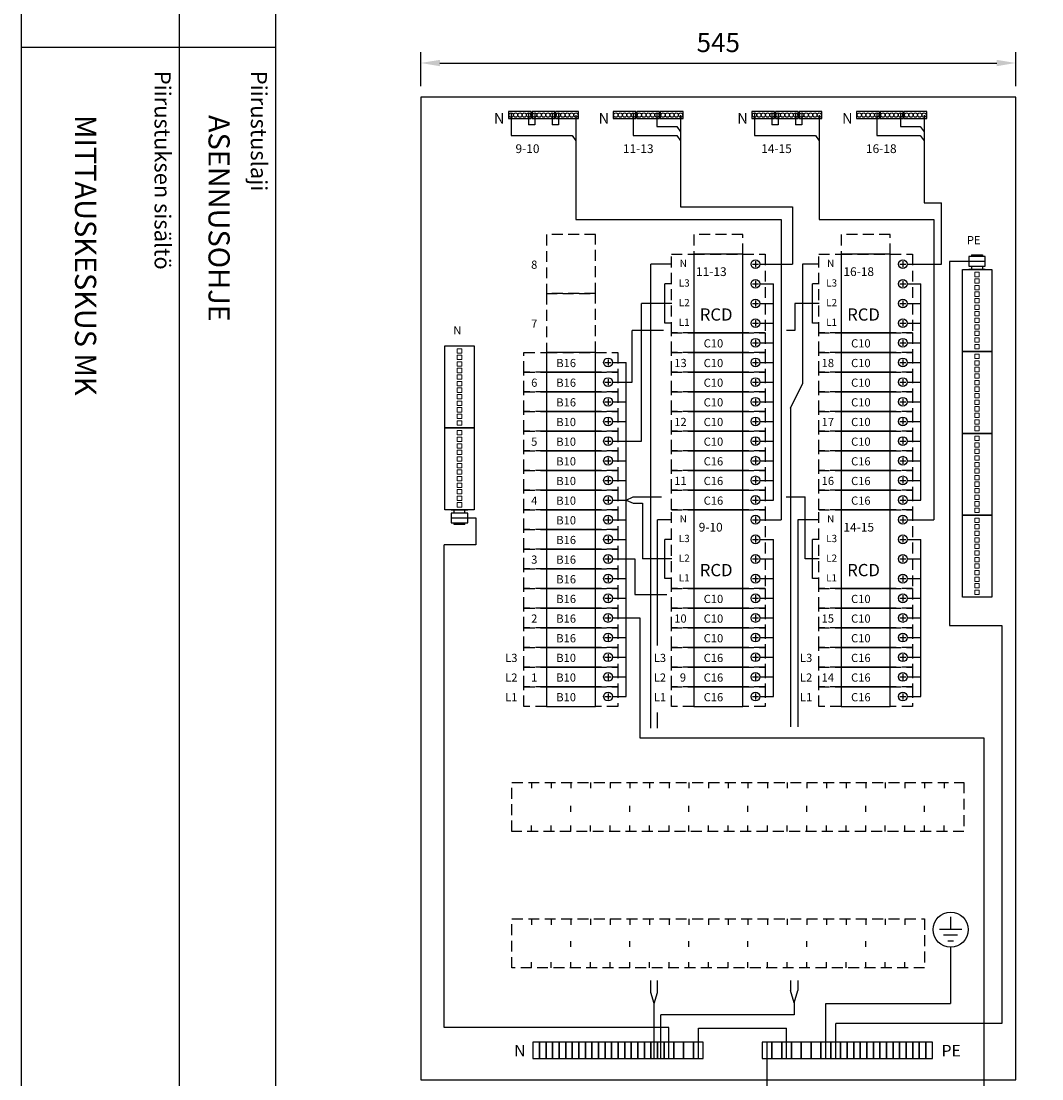
# Model space of a CAD drawing. Extents: x 0 to 7458, y 0 to 3483.
# Drawn here: x 5017 to 5951, y 1485 to 2453 of the extents above; entities that cross this region are included whole.
import ezdxf

# ---------------------------------------------------------------- set-up
doc = ezdxf.new("R2010")
doc.units = 0
doc.header["$LTSCALE"] = 40
doc.header["$MEASUREMENT"] = 0
doc.linetypes.add('HIDDEN', pattern=[0.375, 0.25, -0.125])
doc.layers.get('0').update_dxf_attribs({"linetype": 'CONTINUOUS'})
doc.layers.get('DEFPOINTS').update_dxf_attribs({"linetype": 'CONTINUOUS'})
for name, color, linetype in [('EHYTV1', 1, 'CONTINUOUS'), ('EHYTV5', 5, 'CONTINUOUS'), ('KATKOV1', 1, 'HIDDEN'), ('TEXT15', 1, 'CONTINUOUS'), ('TEXT35', 3, 'CONTINUOUS')]:
    doc.layers.add(name, color=color, linetype=linetype)
doc.styles.add('ROMANS', font='romans')
doc.styles.get("Standard").update_dxf_attribs({"font": 'fiso'})
doc.dimstyles.get("Standard").update_dxf_attribs({"dimtxt": 0.18, "dimasz": 0.18, "dimexe": 0.18, "dimexo": 0.0625, "dimgap": 0.09, "dimtad": 0, "dimtih": 1, "dimtoh": 1, "dimdec": 4, "dimzin": 0, "dimdsep": 46, "dimtxsty": 'Standard', "dimcen": 0.09, "dimadec": 0, "dimazin": 0, "dimtfac": 1, "dimtdec": 4, "dimtofl": 0, "dimtmove": 0, "dimatfit": 3, "dimfxl": 0, "dimtolj": 1, "dimtzin": 0, "dimarcsym": 0})

# ---------------------------------------------------------------- blocks, each defined once
blk = doc.blocks.new('Otsikko_RK')
at = {"layer": 'TEXT35', "style": 'ROMANS'}
for tag, p in [('OSOITE', (13.92, 3435.27)), ('NIMI', (48.92, 3435.27)), ('KOHDE', (83.92, 3435.27)), ('TOIMENPIDE', (171.2, 3435.27)), ('PIIRUSTUS', (48.92, 2367.38)), ('PIIRUSTUSLAJI', (171.2, 2367.38)), ('KOODI', (12.67, 1393.6)), ('PVM', (201.04, 1313.6)), ('TARKASTAJA', (79.23, 1303.6)), ('TEKI', (117.04, 1303.6)), ('MUUTOS', (156.94, 1303.6)), ('MITTAKAAVA', (165.25, 496.67)), ('PIIRUSTUS', (48.92, 496.4)), ('LEHTI', (165.25, 234.62)), ('LEHDISTÄ', (165.25, 82.16))]:
    blk.add_attdef(tag, p, '', height=19.41, rotation=270, dxfattribs=at)
blk = doc.blocks.new('*D17')
at = {"layer": 'DEFPOINTS', "color": 0}
for p in [(5927.61, 2414.96), (5382.61, 2383.81), (5927.61, 2383.81)]:
    blk.add_point(p, dxfattribs=at)
at = {"layer": 'EHYTV1', "color": 0}
for p, q in [((5382.61, 2393.81), (5382.61, 2424.96)), ((5927.61, 2393.81), (5927.61, 2424.96)), ((5400.11, 2414.96), (5910.11, 2414.96))]:
    blk.add_line(p, q, dxfattribs=at)
for points in [[(5400.11, 2417.87), (5400.11, 2412.04), (5382.61, 2414.96)], [(5910.11, 2417.87), (5910.11, 2412.04), (5927.61, 2414.96)]]:
    blk.add_solid(points, dxfattribs=at)
at = {"layer": 'EHYTV1', "color": 0, "insert": (5655.11, 2433.71), "char_height": 17.5, "attachment_point": 5}
blk.add_mtext('\\A1;545', dxfattribs=at)
blk = doc.blocks.new('Johdonsuoja_1-napainen')
at = {"layer": 'EHYTV1'}
for p, q in [((-9, 11.8), (-9, 6.2)), ((-11.8, 9), (-6.2, 9))]:
    blk.add_line(p, q, dxfattribs=at)
blk.add_lwpolyline([(-20.5, 18), (-65.5, 18), (-65.5, 0), (-20.5, 0)], close=True, dxfattribs=at)
blk.add_circle((-9, 9), 4, dxfattribs=at)
at = {"layer": 'KATKOV1'}
for p, q in [((-86, 0), (-86, 18)), ((-86, 18), (-65.5, 18)), ((-20.5, 18), (0, 18)), ((0, 18), (0, 0)), ((0, 0), (-20.5, 0)), ((-65.5, 0), (-86, 0))]:
    blk.add_line(p, q, dxfattribs=at)
blk = doc.blocks.new('KKVB40-30_pysty')
at = {"layer": 'EHYTV1'}
for p, q in [((8.7, 63), (14.3, 63)), ((11.5, 65.8), (11.5, 60.2)), ((8.7, 45), (14.3, 45)), ((11.5, 47.8), (11.5, 42.2)), ((11.5, 29.8), (11.5, 24.2)), ((8.7, 27), (14.3, 27)), ((11.5, 11.8), (11.5, 6.2)), ((8.7, 9), (14.3, 9))]:
    blk.add_line(p, q, dxfattribs=at)
blk.add_lwpolyline([(0, 72), (-45, 72), (-45, 0), (0, 0)], close=True, dxfattribs=at)
for centre in [(11.5, 63), (11.5, 45), (11.5, 27), (11.5, 9)]:
    blk.add_circle(centre, 4, dxfattribs=at)
at = {"layer": 'KATKOV1'}
for p, q in [((-65.5, 0), (-65.5, 72)), ((-65.5, 72), (-45, 72)), ((0, 72), (20.5, 72)), ((20.5, 72), (20.5, 0)), ((20.5, 0), (0, 0)), ((-45, 0), (-65.5, 0))]:
    blk.add_line(p, q, dxfattribs=at)
at = {"layer": 'EHYTV1', "style": 'ROMANS'}
for s, height, p in [('N', 6.67, (-57.88, 60.43)), ('L3', 6.671, (-58.68, 42.43)), ('L2', 6.671, (-58.68, 24.43)), ('RCD', 11.207, (-39.45, 11.25)), ('L1', 6.671, (-58.68, 6.43))]:
    blk.add_text(s, height=height, dxfattribs=at).set_placement(p)
blk = doc.blocks.new('riviliitin_wago')
blk.add_lwpolyline([(0, 27), (75, 27), (75, 0), (0, 0)], close=True)
at = {"lineweight": 15}
for points in [[(2.5, 15.5), (6.5, 15.5), (6.5, 11.5), (2.5, 11.5)], [(8.5, 15.5), (12.5, 15.5), (12.5, 11.5), (8.5, 11.5)], [(14.5, 15.5), (18.5, 15.5), (18.5, 11.5), (14.5, 11.5)], [(20.5, 15.5), (24.5, 15.5), (24.5, 11.5), (20.5, 11.5)], [(26.5, 15.5), (30.5, 15.5), (30.5, 11.5), (26.5, 11.5)], [(32.5, 15.5), (36.5, 15.5), (36.5, 11.5), (32.5, 11.5)], [(38.5, 15.5), (42.5, 15.5), (42.5, 11.5), (38.5, 11.5)], [(44.5, 15.5), (48.5, 15.5), (48.5, 11.5), (44.5, 11.5)], [(50.5, 15.5), (54.5, 15.5), (54.5, 11.5), (50.5, 11.5)], [(56.5, 15.5), (60.5, 15.5), (60.5, 11.5), (56.5, 11.5)], [(62.5, 15.5), (66.5, 15.5), (66.5, 11.5), (62.5, 11.5)], [(68.5, 15.5), (72.5, 15.5), (72.5, 11.5), (68.5, 11.5)]]:
    blk.add_lwpolyline(points, close=True, dxfattribs=at)

msp = doc.modelspace()

# ---------------------------------------------------------------- linework, layer by layer
at = {"layer": 'EHYTV1'}
for p, q in [((5161.24, 3483.49), (5161.24, 1062)), ((5249.44, 3483.49), (5249.44, 0)), ((5016.55, 2429.36), (5249.02, 2429.36)), ((5843.61, 2286.86), (5859.66, 2286.86)), ((5859.66, 2230.81), (5859.66, 2286.86)), ((5722.95, 2283.36), (5722.95, 2230.81)), ((5712.83, 2271.79), (5712.83, 1996.81)), ((5852.42, 2271.79), (5852.42, 1996.81)), ((5887.17, 2239.4), (5887.17, 2237.81)), ((5887.17, 2239.4), (5897.17, 2239.4)), ((5897.17, 2239.4), (5897.17, 2237.81)), ((5612.61, 2230.81), (5593.38, 2230.81)), ((5593.38, 1805.76), (5593.38, 2230.81)), ((5693.11, 2230.81), (5722.95, 2230.81)), ((5747.11, 2230.81), (5732.38, 2230.81)), ((5732.38, 2230.81), (5732.38, 2121.08)), ((5828.11, 2230.81), (5859.66, 2230.81)), ((5899.67, 2233.31), (5866.77, 2233.31)), ((5866.77, 2233.31), (5866.77, 1899.78)), ((5887.17, 2228.81), (5887.17, 2225.81)), ((5897.17, 2228.81), (5897.17, 2225.81)), ((5899.67, 2225.81), (5884.67, 2225.81)), ((5884.67, 2225.81), (5899.67, 2225.81)), ((5612.61, 2212.81), (5606.25, 2212.81)), ((5606.25, 2176.81), (5606.25, 2212.81)), ((5693.11, 2212.81), (5705.65, 2212.81)), ((5705.65, 2014.81), (5705.65, 2212.81)), ((5747.61, 2212.81), (5741.25, 2212.81)), ((5741.25, 2176.81), (5741.25, 2212.81)), ((5828.11, 2212.81), (5840.65, 2212.81)), ((5840.65, 2014.81), (5840.65, 2212.81)), ((5612.61, 2194.81), (5584.91, 2194.81)), ((5584.91, 2068.81), (5584.91, 2194.81)), ((5693.11, 2194.81), (5705.65, 2194.81)), ((5747.61, 2194.81), (5725.19, 2194.81)), ((5725.19, 2194.81), (5725.19, 2170.05)), ((5828.11, 2194.81), (5840.65, 2194.81)), ((5604.84, 2170.05), (5576.31, 2170.05)), ((5576.31, 2122.81), (5576.31, 2170.05)), ((5612.61, 2176.81), (5606.25, 2176.81)), ((5693.11, 2176.81), (5705.65, 2176.81)), ((5725.19, 2170.05), (5717.6, 2170.05)), ((5747.61, 2176.81), (5741.25, 2176.81)), ((5828.11, 2176.81), (5840.65, 2176.81)), ((5693.11, 2158.81), (5705.65, 2158.81)), ((5828.11, 2158.81), (5840.65, 2158.81)), ((5558.11, 2140.81), (5570.65, 2140.81)), ((5570.65, 1834.81), (5570.65, 2140.81)), ((5693.11, 2140.81), (5705.65, 2140.81)), ((5828.11, 2140.81), (5840.65, 2140.81)), ((5558.11, 2122.81), (5570.65, 2122.81)), ((5570.65, 2122.81), (5576.31, 2122.81)), ((5693.11, 2122.81), (5705.65, 2122.81)), ((5721.39, 2098.91), (5732.38, 2121.08)), ((5828.11, 2122.81), (5840.65, 2122.81)), ((5558.11, 2104.81), (5570.65, 2104.81)), ((5693.11, 2104.81), (5705.65, 2104.81)), ((5828.11, 2104.81), (5840.65, 2104.81)), ((5721.39, 2098.91), (5721.39, 1807.07)), ((5558.11, 2086.81), (5570.65, 2086.81)), ((5693.11, 2086.81), (5705.65, 2086.81)), ((5828.11, 2086.81), (5840.65, 2086.81)), ((5558.11, 2068.81), (5570.65, 2068.81)), ((5570.65, 2068.81), (5584.91, 2068.81)), ((5693.11, 2068.81), (5705.65, 2068.81)), ((5828.11, 2068.81), (5840.65, 2068.81)), ((5878.67, 2000.81), (5878.67, 2056.86)), ((5558.11, 2050.81), (5570.65, 2050.81)), ((5693.11, 2050.81), (5705.65, 2050.81)), ((5828.11, 2050.81), (5840.65, 2050.81)), ((5558.11, 2032.81), (5570.65, 2032.81)), ((5693.11, 2032.81), (5705.65, 2032.81)), ((5828.11, 2032.81), (5840.65, 2032.81)), ((5558.11, 2014.81), (5570.65, 2014.81)), ((5570.65, 2014.81), (5577.14, 2017.63)), ((5570.65, 2014.81), (5577.14, 2011.99)), ((5577.14, 2017.63), (5603.14, 2017.63)), ((5693.11, 2014.81), (5705.65, 2014.81)), ((5717.18, 2017.63), (5734.64, 2017.63)), ((5734.64, 1960.81), (5734.64, 2017.63)), ((5828.11, 2014.81), (5840.65, 2014.81)), ((5410.56, 2005.89), (5425.56, 2005.89)), ((5425.56, 2005.89), (5410.56, 2005.89)), ((5413.06, 2002.89), (5413.06, 2005.89)), ((5423.06, 2002.89), (5423.06, 2005.89)), ((5577.14, 2011.99), (5585.69, 2011.99)), ((5585.69, 2011.99), (5585.69, 1960.81)), ((5558.11, 1996.81), (5570.65, 1996.81)), ((5612.11, 1996.81), (5599.38, 1996.81)), ((5599.38, 1881.49), (5599.38, 1996.81)), ((5693.11, 1996.81), (5704.65, 1996.81)), ((5693.11, 1996.81), (5712.83, 1996.81)), ((5747.11, 1996.81), (5727.98, 1996.81)), ((5727.98, 1996.81), (5727.98, 1807.07)), ((5828.11, 1996.81), (5839.65, 1996.81)), ((5828.11, 1996.81), (5852.42, 1996.81)), ((5413.06, 1992.3), (5413.06, 1993.89)), ((5423.06, 1992.3), (5413.06, 1992.3)), ((5423.06, 1992.3), (5423.06, 1993.89)), ((5558.11, 1978.81), (5570.65, 1978.81)), ((5612.61, 1978.81), (5606.25, 1978.81)), ((5606.25, 1942.81), (5606.25, 1978.81)), ((5693.11, 1978.81), (5705.65, 1978.81)), ((5705.65, 1834.81), (5705.65, 1978.81)), ((5747.61, 1978.81), (5741.25, 1978.81)), ((5741.25, 1942.81), (5741.25, 1978.81)), ((5828.11, 1978.81), (5840.65, 1978.81)), ((5840.65, 1834.81), (5840.65, 1978.81)), ((5403.99, 1531.86), (5403.99, 1973.72)), ((5558.11, 1960.81), (5570.65, 1960.81)), ((5570.65, 1960.81), (5578.53, 1960.81)), ((5578.53, 1960.81), (5578.53, 1928.19)), ((5612.61, 1960.81), (5585.69, 1960.81)), ((5693.11, 1960.81), (5705.65, 1960.81)), ((5747.61, 1960.81), (5734.64, 1960.81)), ((5747.61, 1960.81), (5734.64, 1960.81)), ((5828.11, 1960.81), (5840.65, 1960.81)), ((5558.11, 1942.81), (5570.65, 1942.81)), ((5612.61, 1942.81), (5606.25, 1942.81)), ((5693.11, 1942.81), (5705.65, 1942.81)), ((5747.61, 1942.81), (5741.25, 1942.81)), ((5828.11, 1942.81), (5840.65, 1942.81)), ((5578.53, 1928.19), (5608.03, 1928.19)), ((5558.11, 1924.81), (5570.65, 1924.81)), ((5693.11, 1924.81), (5705.65, 1924.81)), ((5828.11, 1924.81), (5840.65, 1924.81)), ((5558.11, 1906.81), (5570.65, 1906.81)), ((5570.65, 1906.81), (5583.38, 1906.81)), ((5583.38, 1906.81), (5583.38, 1796.91)), ((5693.11, 1906.81), (5705.65, 1906.81)), ((5828.11, 1906.81), (5840.65, 1906.81)), ((5866.77, 1899.78), (5914.76, 1899.78)), ((5914.76, 1899.78), (5914.76, 1535.38)), ((5558.11, 1888.81), (5570.65, 1888.81)), ((5693.11, 1888.81), (5705.65, 1888.81)), ((5828.11, 1888.81), (5840.65, 1888.81)), ((5558.11, 1870.81), (5570.65, 1870.81)), ((5693.11, 1870.81), (5705.65, 1870.81)), ((5828.11, 1870.81), (5840.65, 1870.81)), ((5558.11, 1852.81), (5570.65, 1852.81)), ((5693.11, 1852.81), (5705.65, 1852.81)), ((5828.11, 1852.81), (5840.65, 1852.81)), ((5558.11, 1834.81), (5570.65, 1834.81)), ((5693.11, 1834.81), (5705.65, 1834.81)), ((5828.11, 1834.81), (5840.65, 1834.81)), ((5599.38, 1805.76), (5599.38, 1820.13)), ((5583.38, 1796.91), (5898.19, 1796.91)), ((5898.19, 1796.91), (5898.19, 1469.33)), ((5867.91, 1633.02), (5867.91, 1621.43)), ((5878.16, 1621.43), (5857.65, 1621.43)), ((5874.32, 1616.3), (5861.5, 1616.3)), ((5865.34, 1611.17), (5870.47, 1611.17)), ((5867.91, 1605.37), (5867.91, 1553.75)), ((5593.38, 1563.99), (5593.38, 1575.01)), ((5599.38, 1563.99), (5599.38, 1575.01)), ((5721.39, 1575.01), (5721.39, 1565.78)), ((5727.98, 1575.01), (5727.98, 1565.78)), ((5596.38, 1553.75), (5593.38, 1563.99)), ((5596.38, 1553.75), (5599.38, 1563.99)), ((5724.69, 1554.53), (5721.39, 1565.78)), ((5724.69, 1554.53), (5727.98, 1565.78)), ((5596.38, 1503.31), (5596.38, 1553.75)), ((5724.69, 1554.53), (5724.69, 1543.28)), ((5753.67, 1503.31), (5753.67, 1553.75)), ((5753.67, 1553.75), (5867.91, 1553.75)), ((5602.38, 1503.31), (5602.38, 1543.28)), ((5724.69, 1543.28), (5602.38, 1543.28)), ((5609.88, 1531.86), (5403.99, 1531.86)), ((5609.88, 1503.31), (5609.88, 1531.86)), ((5636.88, 1503.31), (5636.88, 1531.35)), ((5636.88, 1531.35), (5717.67, 1531.35)), ((5717.67, 1503.31), (5717.67, 1531.35)), ((5914.76, 1535.38), (5762.67, 1535.38)), ((5762.67, 1503.31), (5762.67, 1535.38)), ((5699.67, 1518.31), (5699.67, 1452.34))]:
    msp.add_line(p, q, dxfattribs=at)
at = {"layer": 'EHYTV1', "linetype": 'Continuous'}
for p, q in [((5465.4, 2369.32), (5465.4, 2348.62)), ((5481.4, 2369.32), (5481.4, 2358.44)), ((5487.05, 2369.32), (5487.05, 2358.44)), ((5503.05, 2369.32), (5503.05, 2358.44)), ((5508.7, 2369.32), (5508.7, 2358.44)), ((5524.7, 2367.32), (5524.7, 2271.79)), ((5577.27, 2369.32), (5577.27, 2348.62)), ((5598.92, 2369.32), (5598.92, 2356.89)), ((5620.58, 2367.32), (5620.58, 2283.36)), ((5688.3, 2369.32), (5688.3, 2348.62)), ((5704.3, 2369.32), (5704.3, 2358.44)), ((5709.96, 2369.32), (5709.96, 2358.44)), ((5725.96, 2369.32), (5725.96, 2358.44)), ((5731.61, 2369.32), (5731.61, 2358.44)), ((5747.61, 2367.32), (5747.61, 2271.79)), ((5800.3, 2369.32), (5800.3, 2348.62)), ((5821.96, 2369.32), (5821.96, 2356.89)), ((5843.61, 2367.32), (5843.61, 2286.86)), ((5487.05, 2358.44), (5481.4, 2358.44)), ((5508.7, 2358.44), (5503.05, 2358.44)), ((5598.92, 2356.89), (5617.04, 2356.89)), ((5617.04, 2356.89), (5620.58, 2352.04)), ((5709.96, 2358.44), (5704.3, 2358.44)), ((5731.61, 2358.44), (5725.96, 2358.44)), ((5821.96, 2356.89), (5840.07, 2356.89)), ((5840.07, 2356.89), (5843.61, 2352.04)), ((5465.4, 2348.62), (5521.16, 2348.62)), ((5521.16, 2348.62), (5524.7, 2343.77)), ((5577.27, 2348.62), (5617.04, 2348.62)), ((5617.04, 2348.62), (5620.58, 2343.77)), ((5688.3, 2348.62), (5744.07, 2348.62)), ((5744.07, 2348.62), (5747.61, 2343.77)), ((5800.3, 2348.62), (5840.07, 2348.62)), ((5840.07, 2348.62), (5843.61, 2343.77)), ((5620.58, 2283.36), (5722.95, 2283.36)), ((5524.7, 2271.79), (5712.83, 2271.79)), ((5747.61, 2271.79), (5852.42, 2271.79)), ((5410.56, 1998.39), (5433.08, 1998.39)), ((5433.08, 1998.39), (5433.08, 1973.72)), ((5433.08, 1973.72), (5403.99, 1973.72))]:
    msp.add_line(p, q, dxfattribs=at)
at = {"layer": 'EHYTV1'}
for points in [[(7458.31, 3483.49), (7458.31, 0), (5016.97, 0), (5016.97, 3483.49)], [(5884.67, 2237.81), (5884.67, 2228.81), (5899.67, 2228.81), (5899.67, 2237.81)], [(5425.56, 1993.89), (5425.56, 2002.89), (5410.56, 2002.89), (5410.56, 1993.89)], [(5485.38, 1503.31), (5491.38, 1503.31), (5491.38, 1518.31), (5485.38, 1518.31)], [(5491.38, 1503.31), (5497.38, 1503.31), (5497.38, 1518.31), (5491.38, 1518.31)], [(5497.38, 1503.31), (5503.38, 1503.31), (5503.38, 1518.31), (5497.38, 1518.31)], [(5503.38, 1503.31), (5509.38, 1503.31), (5509.38, 1518.31), (5503.38, 1518.31)], [(5509.38, 1503.31), (5515.38, 1503.31), (5515.38, 1518.31), (5509.38, 1518.31)], [(5515.38, 1503.31), (5521.38, 1503.31), (5521.38, 1518.31), (5515.38, 1518.31)], [(5521.38, 1503.31), (5527.38, 1503.31), (5527.38, 1518.31), (5521.38, 1518.31)], [(5527.38, 1503.31), (5533.38, 1503.31), (5533.38, 1518.31), (5527.38, 1518.31)], [(5533.38, 1503.31), (5539.38, 1503.31), (5539.38, 1518.31), (5533.38, 1518.31)], [(5539.38, 1503.31), (5545.38, 1503.31), (5545.38, 1518.31), (5539.38, 1518.31)], [(5545.38, 1503.31), (5551.38, 1503.31), (5551.38, 1518.31), (5545.38, 1518.31)], [(5551.38, 1503.31), (5557.38, 1503.31), (5557.38, 1518.31), (5551.38, 1518.31)], [(5557.38, 1503.31), (5563.38, 1503.31), (5563.38, 1518.31), (5557.38, 1518.31)], [(5563.38, 1503.31), (5569.38, 1503.31), (5569.38, 1518.31), (5563.38, 1518.31)], [(5569.38, 1503.31), (5575.38, 1503.31), (5575.38, 1518.31), (5569.38, 1518.31)], [(5575.38, 1503.31), (5581.38, 1503.31), (5581.38, 1518.31), (5575.38, 1518.31)], [(5581.38, 1503.31), (5587.38, 1503.31), (5587.38, 1518.31), (5581.38, 1518.31)], [(5587.38, 1503.31), (5593.38, 1503.31), (5593.38, 1518.31), (5587.38, 1518.31)], [(5593.38, 1503.31), (5599.38, 1503.31), (5599.38, 1518.31), (5593.38, 1518.31)], [(5599.38, 1503.31), (5605.38, 1503.31), (5605.38, 1518.31), (5599.38, 1518.31)], [(5605.38, 1503.31), (5614.38, 1503.31), (5614.38, 1518.31), (5605.38, 1518.31)], [(5614.38, 1503.31), (5623.38, 1503.31), (5623.38, 1518.31), (5614.38, 1518.31)], [(5623.38, 1503.31), (5632.38, 1503.31), (5632.38, 1518.31), (5623.38, 1518.31)], [(5632.38, 1503.31), (5641.38, 1503.31), (5641.38, 1518.31), (5632.38, 1518.31)], [(5704.17, 1518.31), (5695.17, 1518.31), (5695.17, 1503.31), (5704.17, 1503.31)], [(5713.17, 1518.31), (5704.17, 1518.31), (5704.17, 1503.31), (5713.17, 1503.31)], [(5722.17, 1518.31), (5713.17, 1518.31), (5713.17, 1503.31), (5722.17, 1503.31)], [(5731.17, 1518.31), (5722.17, 1518.31), (5722.17, 1503.31), (5731.17, 1503.31)], [(5740.17, 1518.31), (5731.17, 1518.31), (5731.17, 1503.31), (5740.17, 1503.31)], [(5749.17, 1518.31), (5740.17, 1518.31), (5740.17, 1503.31), (5749.17, 1503.31)], [(5758.17, 1518.31), (5749.17, 1518.31), (5749.17, 1503.31), (5758.17, 1503.31)], [(5767.17, 1518.31), (5758.17, 1518.31), (5758.17, 1503.31), (5767.17, 1503.31)], [(5773.17, 1518.31), (5767.17, 1518.31), (5767.17, 1503.31), (5773.17, 1503.31)], [(5779.17, 1518.31), (5773.17, 1518.31), (5773.17, 1503.31), (5779.17, 1503.31)], [(5785.17, 1518.31), (5779.17, 1518.31), (5779.17, 1503.31), (5785.17, 1503.31)], [(5791.17, 1518.31), (5785.17, 1518.31), (5785.17, 1503.31), (5791.17, 1503.31)], [(5797.17, 1518.31), (5791.17, 1518.31), (5791.17, 1503.31), (5797.17, 1503.31)], [(5803.17, 1518.31), (5797.17, 1518.31), (5797.17, 1503.31), (5803.17, 1503.31)], [(5809.17, 1518.31), (5803.17, 1518.31), (5803.17, 1503.31), (5809.17, 1503.31)], [(5815.17, 1518.31), (5809.17, 1518.31), (5809.17, 1503.31), (5815.17, 1503.31)], [(5821.17, 1518.31), (5815.17, 1518.31), (5815.17, 1503.31), (5821.17, 1503.31)], [(5827.17, 1518.31), (5821.17, 1518.31), (5821.17, 1503.31), (5827.17, 1503.31)], [(5833.17, 1518.31), (5827.17, 1518.31), (5827.17, 1503.31), (5833.17, 1503.31)], [(5839.17, 1518.31), (5833.17, 1518.31), (5833.17, 1503.31), (5839.17, 1503.31)], [(5845.17, 1518.31), (5839.17, 1518.31), (5839.17, 1503.31), (5845.17, 1503.31)], [(5851.17, 1518.31), (5845.17, 1518.31), (5845.17, 1503.31), (5851.17, 1503.31)]]:
    msp.add_lwpolyline(points, close=True, dxfattribs=at)
at = {"layer": 'EHYTV1', "linetype": 'Continuous'}
for points in [[(5483.83, 2370.57), (5462.83, 2370.57), (5462.83, 2364.07), (5483.83, 2364.07)], [(5505.48, 2370.57), (5484.48, 2370.57), (5484.48, 2364.07), (5505.48, 2364.07)], [(5527.13, 2370.57), (5506.13, 2370.57), (5506.13, 2364.07), (5527.13, 2364.07)], [(5579.7, 2370.57), (5558.7, 2370.57), (5558.7, 2364.07), (5579.7, 2364.07)], [(5601.36, 2370.57), (5580.36, 2370.57), (5580.36, 2364.07), (5601.36, 2364.07)], [(5623.01, 2370.57), (5602.01, 2370.57), (5602.01, 2364.07), (5623.01, 2364.07)], [(5706.74, 2370.57), (5685.74, 2370.57), (5685.74, 2364.07), (5706.74, 2364.07)], [(5728.39, 2370.57), (5707.39, 2370.57), (5707.39, 2364.07), (5728.39, 2364.07)], [(5750.04, 2370.57), (5729.04, 2370.57), (5729.04, 2364.07), (5750.04, 2364.07)], [(5802.74, 2370.57), (5781.74, 2370.57), (5781.74, 2364.07), (5802.74, 2364.07)], [(5824.39, 2370.57), (5803.39, 2370.57), (5803.39, 2364.07), (5824.39, 2364.07)], [(5846.04, 2370.57), (5825.04, 2370.57), (5825.04, 2364.07), (5846.04, 2364.07)]]:
    msp.add_lwpolyline(points, close=True, dxfattribs=at)
for centre in [(5465.4, 2367.32), (5469.4, 2367.32), (5473.4, 2367.32), (5477.4, 2367.32), (5481.4, 2367.32), (5487.05, 2367.32), (5491.05, 2367.32), (5495.05, 2367.32), (5499.05, 2367.32), (5503.05, 2367.32), (5508.7, 2367.32), (5512.7, 2367.32), (5516.7, 2367.32), (5520.7, 2367.32), (5524.7, 2367.32), (5561.27, 2367.32), (5565.27, 2367.32), (5569.27, 2367.32), (5573.27, 2367.32), (5577.27, 2367.32), (5582.92, 2367.32), (5586.92, 2367.32), (5590.92, 2367.32), (5594.92, 2367.32), (5598.92, 2367.32), (5604.58, 2367.32), (5608.58, 2367.32), (5612.58, 2367.32), (5616.58, 2367.32), (5620.58, 2367.32), (5688.3, 2367.32), (5692.3, 2367.32), (5696.3, 2367.32), (5700.3, 2367.32), (5704.3, 2367.32), (5709.96, 2367.32), (5713.96, 2367.32), (5717.96, 2367.32), (5721.96, 2367.32), (5725.96, 2367.32), (5731.61, 2367.32), (5735.61, 2367.32), (5739.61, 2367.32), (5743.61, 2367.32), (5747.61, 2367.32), (5784.3, 2367.32), (5788.3, 2367.32), (5792.3, 2367.32), (5796.3, 2367.32), (5800.3, 2367.32), (5805.96, 2367.32), (5809.96, 2367.32), (5813.96, 2367.32), (5817.96, 2367.32), (5821.96, 2367.32), (5827.61, 2367.32), (5831.61, 2367.32), (5835.61, 2367.32), (5839.61, 2367.32), (5843.61, 2367.32)]:
    msp.add_circle(centre, 2, dxfattribs=at)
at = {"layer": 'EHYTV1'}
msp.add_circle((5867.91, 1621.46), 16.09, dxfattribs=at)
at = {"layer": 'EHYTV5'}
msp.add_lwpolyline([(5927.61, 1483.81), (5927.61, 2383.81), (5382.61, 2383.81), (5382.61, 1483.81)], close=True, dxfattribs=at)
at = {"layer": 'KATKOV1'}
for p, q in [((5767.61, 2149.81), (5772.99, 2149.81)), ((5812.61, 2149.81), (5807.23, 2149.81)), ((5767.61, 2131.81), (5772.99, 2131.81)), ((5812.61, 2131.81), (5807.23, 2131.81)), ((5767.61, 2095.81), (5772.99, 2095.81)), ((5812.61, 2095.81), (5807.23, 2095.81)), ((5767.61, 2077.81), (5772.99, 2077.81)), ((5812.61, 2077.81), (5807.23, 2077.81)), ((5767.61, 2041.81), (5772.99, 2041.81)), ((5812.61, 2041.81), (5807.23, 2041.81)), ((5767.61, 2023.81), (5772.99, 2023.81)), ((5812.61, 2023.81), (5807.23, 2023.81)), ((5484.12, 1756.31), (5484.12, 1750.93)), ((5502.12, 1756.31), (5502.12, 1750.93)), ((5520.12, 1756.31), (5520.12, 1750.93)), ((5538.12, 1756.31), (5538.12, 1750.93)), ((5556.12, 1756.31), (5556.12, 1750.93)), ((5574.12, 1756.31), (5574.12, 1750.93)), ((5592.12, 1756.31), (5592.12, 1750.93)), ((5610.12, 1756.31), (5610.12, 1750.93)), ((5628.12, 1756.31), (5628.12, 1750.93)), ((5646.12, 1756.31), (5646.12, 1750.93)), ((5664.12, 1756.31), (5664.12, 1750.93)), ((5682.12, 1756.31), (5682.12, 1750.93)), ((5700.12, 1756.31), (5700.12, 1750.93)), ((5718.11, 1756.31), (5718.11, 1750.93)), ((5736.11, 1756.31), (5736.11, 1750.93)), ((5754.11, 1756.31), (5754.11, 1750.93)), ((5772.11, 1756.31), (5772.11, 1750.93)), ((5790.11, 1756.31), (5790.11, 1750.93)), ((5808.11, 1756.31), (5808.11, 1750.93)), ((5826.11, 1756.31), (5826.11, 1750.93)), ((5844.11, 1756.31), (5844.11, 1750.93)), ((5862.11, 1756.31), (5862.11, 1750.93)), ((5520.12, 1729.39), (5520.12, 1734.77)), ((5574.12, 1729.39), (5574.12, 1734.77)), ((5628.12, 1729.39), (5628.12, 1734.77)), ((5682.12, 1729.39), (5682.12, 1734.77)), ((5736.11, 1729.39), (5736.11, 1734.77)), ((5790.11, 1729.39), (5790.11, 1734.77)), ((5844.11, 1729.39), (5844.11, 1734.77)), ((5484.12, 1711.31), (5484.12, 1716.69)), ((5502.12, 1711.31), (5502.12, 1716.69)), ((5520.12, 1711.31), (5520.12, 1716.69)), ((5538.12, 1711.31), (5538.12, 1716.69)), ((5556.12, 1711.31), (5556.12, 1716.69)), ((5574.12, 1711.31), (5574.12, 1716.69)), ((5592.12, 1711.31), (5592.12, 1716.69)), ((5610.12, 1711.31), (5610.12, 1716.69)), ((5628.12, 1711.31), (5628.12, 1716.69)), ((5646.12, 1711.31), (5646.12, 1716.69)), ((5664.12, 1711.31), (5664.12, 1716.69)), ((5682.12, 1711.31), (5682.12, 1716.69)), ((5700.12, 1711.31), (5700.12, 1716.69)), ((5718.11, 1711.31), (5718.11, 1716.69)), ((5736.11, 1711.31), (5736.11, 1716.69)), ((5754.11, 1711.31), (5754.11, 1716.69)), ((5772.11, 1711.31), (5772.11, 1716.69)), ((5790.11, 1711.31), (5790.11, 1716.69)), ((5808.11, 1711.31), (5808.11, 1716.69)), ((5826.11, 1711.31), (5826.11, 1716.69)), ((5844.11, 1711.31), (5844.11, 1716.69)), ((5862.11, 1711.31), (5862.11, 1716.69)), ((5484.12, 1631.31), (5484.12, 1625.93)), ((5502.12, 1631.31), (5502.12, 1625.93)), ((5520.12, 1631.31), (5520.12, 1625.93)), ((5538.12, 1631.31), (5538.12, 1625.93)), ((5556.12, 1631.31), (5556.12, 1625.93)), ((5574.12, 1631.31), (5574.12, 1625.93)), ((5592.12, 1631.31), (5592.12, 1625.93)), ((5610.12, 1631.31), (5610.12, 1625.93)), ((5628.12, 1631.31), (5628.12, 1625.93)), ((5646.12, 1631.31), (5646.12, 1625.93)), ((5664.12, 1631.31), (5664.12, 1625.93)), ((5682.12, 1631.31), (5682.12, 1625.93)), ((5700.12, 1631.31), (5700.12, 1625.93)), ((5718.12, 1631.31), (5718.12, 1625.93)), ((5736.12, 1631.31), (5736.12, 1625.93)), ((5754.12, 1631.31), (5754.12, 1625.93)), ((5772.11, 1631.31), (5772.11, 1625.93)), ((5790.11, 1631.31), (5790.11, 1625.93)), ((5808.11, 1631.31), (5808.11, 1625.93)), ((5826.11, 1631.31), (5826.11, 1625.93)), ((5520.12, 1605.54), (5520.12, 1610.92)), ((5574.12, 1605.54), (5574.12, 1610.92)), ((5628.12, 1605.54), (5628.12, 1610.92)), ((5682.12, 1605.54), (5682.12, 1610.92)), ((5736.11, 1605.54), (5736.11, 1610.92)), ((5790.11, 1605.54), (5790.11, 1610.92)), ((5484.12, 1586.31), (5484.12, 1591.69)), ((5502.12, 1586.31), (5502.12, 1591.69)), ((5520.12, 1586.31), (5520.12, 1591.69)), ((5538.12, 1586.31), (5538.12, 1591.69)), ((5556.12, 1586.31), (5556.12, 1591.69)), ((5574.12, 1586.31), (5574.12, 1591.69)), ((5592.12, 1586.31), (5592.12, 1591.69)), ((5610.12, 1586.31), (5610.12, 1591.69)), ((5628.12, 1586.31), (5628.12, 1591.69)), ((5646.12, 1586.31), (5646.12, 1591.69)), ((5664.12, 1586.31), (5664.12, 1591.69)), ((5682.12, 1586.31), (5682.12, 1591.69)), ((5700.12, 1586.31), (5700.12, 1591.69)), ((5718.12, 1586.31), (5718.12, 1591.69)), ((5736.12, 1586.31), (5736.12, 1591.69)), ((5754.12, 1586.31), (5754.12, 1591.69)), ((5772.11, 1586.31), (5772.11, 1591.69)), ((5790.11, 1586.31), (5790.11, 1591.69)), ((5808.11, 1586.31), (5808.11, 1591.69)), ((5826.11, 1586.31), (5826.11, 1591.69))]:
    msp.add_line(p, q, dxfattribs=at)
for points in [[(5497.61, 2203.81), (5542.61, 2203.81), (5542.61, 2257.81), (5497.61, 2257.81)], [(5632.61, 2239.81), (5677.61, 2239.81), (5677.61, 2257.81), (5632.61, 2257.81)], [(5767.61, 2239.81), (5812.61, 2239.81), (5812.61, 2257.81), (5767.61, 2257.81)], [(5767.61, 2167.81), (5812.61, 2167.81), (5812.61, 2239.81), (5767.61, 2239.81)], [(5497.61, 2149.81), (5542.61, 2149.81), (5542.61, 2203.81), (5497.61, 2203.81)], [(5767.61, 2113.81), (5812.61, 2113.81), (5812.61, 2167.81), (5767.61, 2167.81)], [(5767.61, 2059.81), (5812.61, 2059.81), (5812.61, 2113.81), (5767.61, 2113.81)], [(5767.61, 2005.81), (5812.61, 2005.81), (5812.61, 2059.81), (5767.61, 2059.81)], [(5466.12, 1711.31), (5466.12, 1756.31), (5880.1, 1756.31), (5880.1, 1711.31)], [(5466.12, 1586.31), (5466.12, 1631.31), (5844.1, 1631.31), (5844.1, 1586.31)]]:
    msp.add_lwpolyline(points, close=True, dxfattribs=at)

# ---------------------------------------------------------------- block references
at = {"layer": 'EHYTV1', "linetype": 'Continuous'}
ref = msp.add_blockref('Otsikko_RK', (5016.97, 0), dxfattribs=at)
ref.add_attrib('PIIRUSTUSLAJI', 'ASENNUSOHJE', (5188.17, 2367.38), dxfattribs={"layer": 'TEXT35', "height": 19.4092, "rotation": 270, "style": 'ROMANS'})
ref.add_attrib('PIIRUSTUS', 'MITTAUSKESKUS MK', (5065.89, 2367.38), dxfattribs={"layer": 'TEXT35', "height": 19.4092, "rotation": 270, "style": 'ROMANS'})
at = {"layer": 'EHYTV1'}
for name, p in [('KKVB40-30_pysty', (5677.61, 2167.81)), ('KKVB40-30_pysty', (5812.61, 2167.81)), ('Johdonsuoja_1-napainen', (5698.11, 2149.81)), ('Johdonsuoja_1-napainen', (5833.11, 2149.81)), ('Johdonsuoja_1-napainen', (5563.11, 2131.81)), ('Johdonsuoja_1-napainen', (5698.11, 2131.81)), ('Johdonsuoja_1-napainen', (5833.11, 2131.81)), ('Johdonsuoja_1-napainen', (5563.11, 2113.81)), ('Johdonsuoja_1-napainen', (5698.11, 2113.81)), ('Johdonsuoja_1-napainen', (5833.11, 2113.81)), ('Johdonsuoja_1-napainen', (5563.11, 2095.81)), ('Johdonsuoja_1-napainen', (5698.11, 2095.81)), ('Johdonsuoja_1-napainen', (5833.11, 2095.81)), ('Johdonsuoja_1-napainen', (5563.11, 2077.81)), ('Johdonsuoja_1-napainen', (5698.11, 2077.81)), ('Johdonsuoja_1-napainen', (5833.11, 2077.81)), ('Johdonsuoja_1-napainen', (5563.11, 2059.81)), ('Johdonsuoja_1-napainen', (5698.11, 2059.81)), ('Johdonsuoja_1-napainen', (5833.11, 2059.81)), ('Johdonsuoja_1-napainen', (5563.11, 2041.81)), ('Johdonsuoja_1-napainen', (5698.11, 2041.81)), ('Johdonsuoja_1-napainen', (5833.11, 2041.81)), ('Johdonsuoja_1-napainen', (5563.11, 2023.81)), ('Johdonsuoja_1-napainen', (5698.11, 2023.81)), ('Johdonsuoja_1-napainen', (5833.11, 2023.81)), ('Johdonsuoja_1-napainen', (5563.11, 2005.81)), ('Johdonsuoja_1-napainen', (5698.11, 2005.81)), ('Johdonsuoja_1-napainen', (5833.11, 2005.81)), ('Johdonsuoja_1-napainen', (5563.11, 1987.81)), ('KKVB40-30_pysty', (5677.61, 1933.81)), ('KKVB40-30_pysty', (5812.61, 1933.81)), ('Johdonsuoja_1-napainen', (5563.11, 1969.81)), ('Johdonsuoja_1-napainen', (5563.11, 1951.81)), ('Johdonsuoja_1-napainen', (5563.11, 1933.81)), ('Johdonsuoja_1-napainen', (5563.11, 1915.81)), ('Johdonsuoja_1-napainen', (5698.11, 1915.81)), ('Johdonsuoja_1-napainen', (5833.11, 1915.81)), ('Johdonsuoja_1-napainen', (5563.11, 1897.81)), ('Johdonsuoja_1-napainen', (5698.11, 1897.81)), ('Johdonsuoja_1-napainen', (5833.11, 1897.81)), ('Johdonsuoja_1-napainen', (5563.11, 1879.81)), ('Johdonsuoja_1-napainen', (5698.11, 1879.81)), ('Johdonsuoja_1-napainen', (5833.11, 1879.81)), ('Johdonsuoja_1-napainen', (5563.11, 1861.81)), ('Johdonsuoja_1-napainen', (5698.11, 1861.81)), ('Johdonsuoja_1-napainen', (5833.11, 1861.81)), ('Johdonsuoja_1-napainen', (5563.11, 1843.81)), ('Johdonsuoja_1-napainen', (5698.11, 1843.81)), ('Johdonsuoja_1-napainen', (5833.11, 1843.81)), ('Johdonsuoja_1-napainen', (5563.11, 1825.81)), ('Johdonsuoja_1-napainen', (5698.11, 1825.81)), ('Johdonsuoja_1-napainen', (5833.11, 1825.81))]:
    msp.add_blockref(name, p, dxfattribs=at)
for p, rotation in [((5878.67, 2225.81), 270), ((5431.56, 2080.89), 90), ((5878.67, 2150.81), 270), ((5431.56, 2005.89), 90), ((5878.67, 2075.81), 270), ((5878.67, 2000.81), 270)]:
    msp.add_blockref('riviliitin_wago', p, dxfattribs=dict(at, rotation=rotation))

# ---------------------------------------------------------------- texts
at = {"layer": 'EHYTV1', "style": 'ROMANS'}
for p in [(5459.23, 2369.27), (5555.11, 2369.27), (5682.14, 2369.27), (5778.14, 2369.27)]:
    msp.add_text('N', height=9.8, rotation=180, dxfattribs=at).set_placement(p)
for s, height, p in [(' 9-10', 8.005, (5466.92, 2332.5)), ('11-13', 8.005, (5567.81, 2332.5)), ('14-15', 8.005, (5694.39, 2332.5)), ('16-18', 8.005, (5790.39, 2332.5)), ('PE', 7.505, (5882.78, 2249.01)), ('8', 7.5, (5483.69, 2226.55)), ('11-13', 8.005, (5634.73, 2219.91)), ('16-18', 8.005, (5769.73, 2219.91)), ('7', 7.5, (5483.69, 2172.52)), ('N', 7.5, (5412.38, 2166.46)), ('C10', 7.505, (5641.72, 2154.5)), ('C10', 7.505, (5776.72, 2154.5)), ('B16', 7.505, (5506.72, 2136.5)), ('13', 7.505, (5614.77, 2136.54)), ('C10', 7.505, (5641.72, 2136.5)), ('18', 7.505, (5749.77, 2136.54)), ('C10', 7.505, (5776.72, 2136.5)), ('6', 7.5, (5483.69, 2118.5)), ('B16', 7.505, (5506.72, 2118.5)), ('C10', 7.505, (5641.72, 2118.5)), ('C10', 7.505, (5776.72, 2118.5)), ('B16', 7.505, (5506.72, 2100.5)), ('C10', 7.505, (5641.72, 2100.5)), ('C10', 7.505, (5776.72, 2100.5)), ('B10', 7.505, (5506.72, 2082.5)), ('12', 7.505, (5614.77, 2082.55)), ('C10', 7.505, (5641.72, 2082.5)), ('17', 7.505, (5749.77, 2082.54)), ('C10', 7.505, (5776.72, 2082.5)), ('5', 7.5, (5483.69, 2064.5)), ('B10', 7.505, (5506.72, 2064.5)), ('C10', 7.505, (5641.72, 2064.5)), ('C10', 7.505, (5776.72, 2064.5)), ('B10', 7.505, (5506.72, 2046.5)), ('C16', 7.505, (5641.72, 2046.5)), ('C16', 7.505, (5776.72, 2046.5)), ('B10', 7.505, (5506.72, 2028.5)), ('11', 7.505, (5614.77, 2028.55)), ('C16', 7.505, (5641.72, 2028.5)), ('16', 7.505, (5749.77, 2028.55)), ('C16', 7.505, (5776.72, 2028.5)), ('4', 7.5, (5483.69, 2010.51)), ('B10', 7.505, (5506.72, 2010.5)), ('C16', 7.505, (5641.72, 2010.5)), ('C16', 7.505, (5776.72, 2010.5)), ('B10', 7.505, (5506.72, 1992.5)), (' 9-10', 8.005, (5634.73, 1985.91)), ('14-15', 8.005, (5769.73, 1985.91)), ('B16', 7.505, (5506.72, 1974.5)), ('3', 7.5, (5483.69, 1956.49)), ('B16', 7.505, (5506.72, 1956.5)), ('B16', 7.505, (5506.72, 1938.5)), ('B16', 7.505, (5506.72, 1920.5)), ('C10', 7.505, (5641.72, 1920.5)), ('C10', 7.505, (5776.72, 1920.5)), ('2', 7.5, (5483.69, 1902.52)), ('B16', 7.505, (5506.72, 1902.5)), ('10', 7.505, (5614.77, 1902.55)), ('C10', 7.505, (5641.72, 1902.5)), ('15', 7.505, (5749.77, 1902.55)), ('C10', 7.505, (5776.72, 1902.5)), ('B16', 7.505, (5506.72, 1884.5)), ('C10', 7.505, (5641.72, 1884.5)), ('C10', 7.505, (5776.72, 1884.5)), ('L3', 7.505, (5459.93, 1866.5)), ('B10', 7.505, (5506.72, 1866.5)), ('L3', 7.505, (5596.02, 1866.5)), ('C16', 7.505, (5641.72, 1866.5)), ('L3', 7.505, (5729.93, 1866.5)), ('C16', 7.505, (5776.72, 1866.5)), ('L2', 7.505, (5459.93, 1848.5)), ('1', 7.5, (5483.69, 1848.5)), ('B10', 7.505, (5506.72, 1848.5)), ('L2', 7.505, (5596.02, 1848.5)), ('9', 7.5, (5619.92, 1848.55)), ('C16', 7.505, (5641.72, 1848.5)), ('L2', 7.505, (5729.93, 1848.5)), ('14', 7.505, (5749.77, 1848.55)), ('C16', 7.505, (5776.72, 1848.5)), ('L1', 7.505, (5459.93, 1830.5)), ('B10', 7.505, (5506.72, 1830.5)), ('L1', 7.505, (5596.02, 1830.5)), ('C16', 7.505, (5641.72, 1830.5)), ('L1', 7.505, (5729.93, 1830.5)), ('C16', 7.505, (5776.72, 1830.5))]:
    msp.add_text(s, height=height, dxfattribs=at).set_placement(p)
at = {"layer": 'TEXT15', "style": 'ROMANS'}
for s, p in [('Piirustuksen sisältö^J', (5138.76, 2407.78)), ('Piirustuslaji', (5226.97, 2407.78))]:
    msp.add_text(s, height=14.7008, rotation=270.00001, dxfattribs=at).set_placement(p)
for s, height, p in [('N', 10.63, (5468.12, 1505.3)), ('PE', 10.631, (5859.56, 1505.3))]:
    msp.add_text(s, height=height, dxfattribs=at).set_placement(p)

# ---------------------------------------------------------------- dimensions: what is measured, and where the dimension line sits
at = {"layer": 'EHYTV1'}
dim = msp.add_linear_dim(base=(5927.61, 2414.96), p1=(5382.61, 2383.81), p2=(5927.61, 2383.81), dimstyle='Standard', override={"dimscale": 5, "dimtxt": 3.5, "dimasz": 3.5, "dimexe": 2, "dimexo": 2, "dimgap": 2, "dimtad": 1, "dimtih": 0, "dimtoh": 0, "dimdec": 0, "dimcen": -2, "dimtdec": 0, "dimtmove": 2}, dxfattribs=at)
dim.commit()
dim.dimension.update_dxf_attribs({"geometry": '*D17', "text_midpoint": (5655.11, 2433.71)})

doc.saveas('drawing.dxf')
